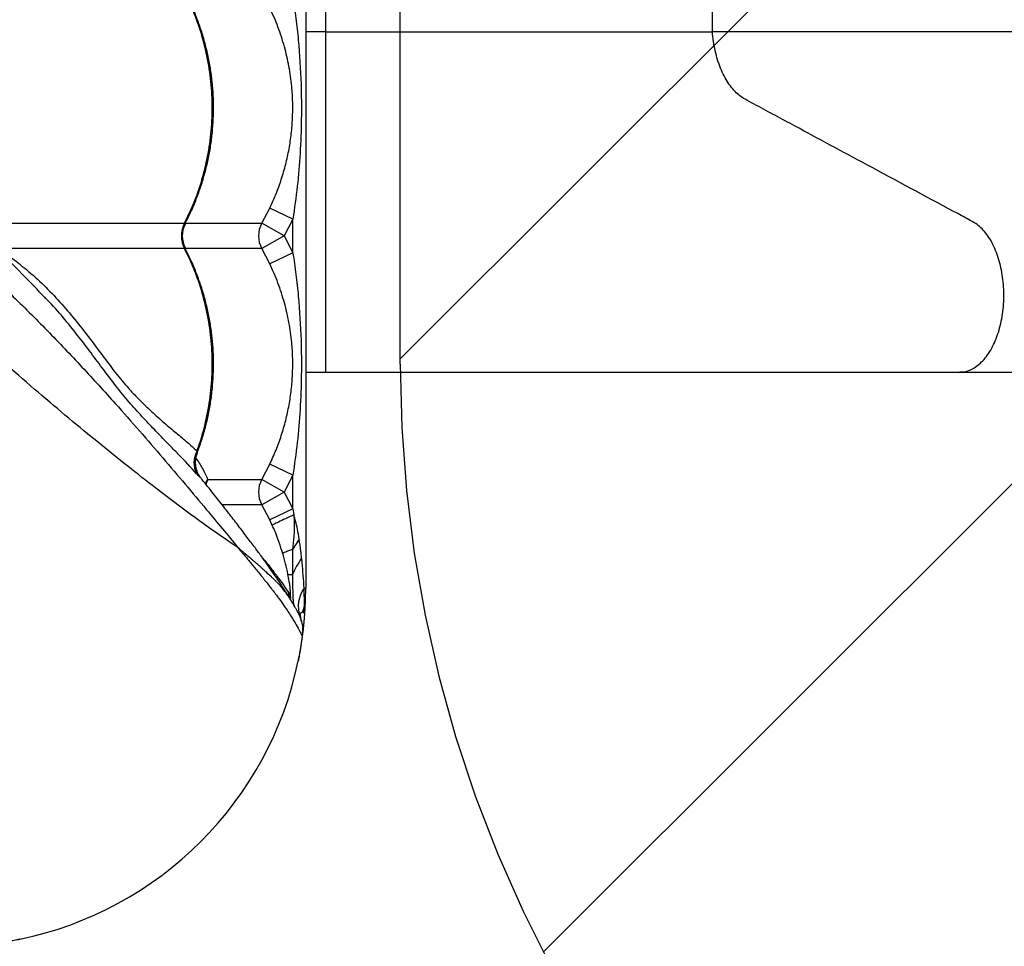
# Model space of a CAD drawing. Units: metres. Extents: x -0.021 to 0.087, y 0.002 to 0.086.
# Drawn here: x 0.034 to 0.036, y 0.058 to 0.06 of the extents above; entities that cross this region are included whole.
import ezdxf

# ---------------------------------------------------------------- set-up
doc = ezdxf.new("R2010")
doc.units = ezdxf.units.M
doc.linetypes.add('HIDDEN', pattern=[0.001905, 0.00127, -0.000635])
doc.layers.add('CAPA1', color=7, linetype='HIDDEN')

# ---------------------------------------------------------------- blocks, each defined once
blk = doc.blocks.new('SW_HATCH_0')
at = {"color": 0, "linetype": 'Continuous', "lineweight": 0}
for p, q in [((0.005931280085099763, 0.000183916167615511), (-0.00155885405947474, -0.007306217976959017)), ((0.007368121064470821, 0.000183916167615511), (-0.001279751965214754, -0.008463956862070096))]:
    blk.add_line(p, q, dxfattribs=at)

msp = doc.modelspace()

# ---------------------------------------------------------------- linework, layer by layer
at = {"color": 7, "linetype": 'Continuous', "lineweight": 25}
for p, q in [((0.03440143897345067, 0.0650614074357306), (0.03440143897345069, 0.0591864074357306)), ((0.0344398866448303, 0.06027253780557781), (0.03440143897345069, 0.06027253780557781)), ((0.03975372705494488, 0.06027253780557781), (0.03519467721164565, 0.06027253780557782)), ((0.03431587091813049, 0.05989870082416035), (0.03433134087080095, 0.05992824467273693)), ((0.03437643897345069, 0.05990670381809543), (0.03433134087080095, 0.05992824467273693)), ((0.03437643897345069, 0.05990670381809543), (0.03435926733804877, 0.0598739074357306)), ((0.03437643897345069, 0.05984111105336577), (0.03437643897345069, 0.05990670381809543)), ((0.03380086812235036, 0.05989870082416036), (0.03416500173833366, 0.05989870082416035)), ((0.03416654144568907, 0.05989870082416035), (0.03431587091813049, 0.05989870082416035)), ((0.03435926733804877, 0.0598739074357306), (0.03431587091813049, 0.05989870082416035)), ((0.03435926733804877, 0.0598739074357306), (0.03431587091813049, 0.05984911404730085)), ((0.03435926733804877, 0.0598739074357306), (0.03437643897345069, 0.05984111105336577)), ((0.03416500173833366, 0.05984911404730085), (0.03380086812235036, 0.05984911404730086)), ((0.03431587091813049, 0.05984911404730085), (0.03416647352354078, 0.05984911404730085)), ((0.03433134087080095, 0.05981957019872428), (0.03431587091813049, 0.05984911404730085)), ((0.03437643897345069, 0.05984111105336577), (0.03433134087080095, 0.05981957019872428)), ((0.03389402660048323, 0.05975271309021358), (0.03389240704985585, 0.05975436565265104)), ((0.03440143897345069, 0.0596082108760532), (0.03443988664483029, 0.0596082108760532)), ((0.03567736269717614, 0.05960820621313627), (0.04020009795193422, 0.05960820634265161)), ((0.03431587091813049, 0.05939870082416035), (0.03433134087080095, 0.05942824467273694)), ((0.03437643897345069, 0.05940670381809543), (0.03433134087080095, 0.05942824467273694)), ((0.03437643897345069, 0.05940670381809543), (0.03435926733804876, 0.0593739074357306)), ((0.03437643897345069, 0.05934111105336577), (0.03437643897345069, 0.05940670381809543)), ((0.03421077562581996, 0.05939870082416036), (0.03431587091813049, 0.05939870082416035)), ((0.03435926733804876, 0.0593739074357306), (0.03431587091813049, 0.05939870082416035)), ((0.03435926733804876, 0.0593739074357306), (0.03431587091813049, 0.05934911404730086)), ((0.03435926733804876, 0.0593739074357306), (0.03437643897345069, 0.05934111105336577)), ((0.03431587091813049, 0.05934911404730086), (0.03423898083160686, 0.05934911404730086)), ((0.03433134087080095, 0.05931957019872428), (0.03431587091813049, 0.05934911404730086)), ((0.03437643897345069, 0.05934111105336577), (0.03433134087080095, 0.05931957019872428)), ((0.03437643897345069, 0.05934111105336577), (0.03437826425757261, 0.05932926867850796)), ((0.03433627456108061, 0.05930890217288785), (0.03433134087080095, 0.05931957019872428)), ((0.03438868100835781, 0.05928191689162435), (0.03437579163054923, 0.05926181815623436)), ((0.03436723692969337, 0.05917890223574796), (0.03437075689996863, 0.05917349680525205)), ((0.03439932765802985, 0.05915229413659673), (0.03439827503220538, 0.0591864074357306)), ((0.03439827503220538, 0.0591864074357306), (0.03440143897345069, 0.0591864074357306)), ((0.03437033497761351, 0.05916662714127391), (0.0343701308029114, 0.05916694184617823)), ((0.03438577781029662, 0.0591386670249839), (0.03438981098561675, 0.05913122887364707)), ((0.0343986127816352, 0.05913749850610557), (0.03439932765802985, 0.05915229413659673)), ((0.03440060420548633, 0.05915223173804204), (0.03439932765802985, 0.05915229413659673)), ((0.03438981098561675, 0.05913122887364707), (0.03439322841834157, 0.05912105134213123))]:
    msp.add_line(p, q, dxfattribs=at)
at = {"color": 7, "linetype": 'Continuous', "lineweight": 25, "flags": 128}
for points in [[(0.0342057024796753, 0.0593900323474847), (0.03420586719113697, 0.05939039143450787), (0.03421077562581996, 0.05939870082416036)], [(0.03421077562581996, 0.05939870082416036), (0.03420813722336866, 0.0593928764013997), (0.03420668737015192, 0.05938849771291541)]]:
    msp.add_lwpolyline(points, dxfattribs=at)
at = {"color": 7, "linetype": 'Continuous', "lineweight": 25}
for centre, radius, start, end in [((0.03421385771408181, 0.0598739074357306), 5.478702835647175e-05, 153.0931570064577, 206.9068429935431), ((0.03421066614583716, 0.05987390743573136), 5.000000268542966e-05, 152.6478392903092, 207.6477839067554), ((0.03435931727114486, 0.0598739074357306), 5.00229717237759e-05, 150.2880348880786, 209.7119651119223), ((0.03423050864893312, 0.0594312931608677), 4.710224017367845e-05, 150.8173117018209, 207.445983608454), ((0.03435931727114482, 0.0593739074357306), 5.002297172374578e-05, 150.2880348880589, 209.711965111935), ((0.03452854185063747, 0.05914908846257666), 0.0001656710490461481, 144.5997234355639, 157.2933400801455), ((0.03437249759516811, 0.05922790754683179), 1.521124602090246e-05, 247.8908149702125, 282.1973850225621), ((0.03441525609593613, 0.05918398938220393), 4.828788031911919e-05, 186.0473537184123, 199.1942014371976), ((0.03441963506966862, 0.0591784646962953), 4.912998488335677e-05, 185.8035127577789, 193.6704333721177), ((0.03445042789790417, 0.05915016906509115), 6.35070146298732e-05, 145.2065306880085, 197.3517911750523), ((0.03370143897345069, 0.05918640743573064), 0.0006999999999999992, 357.2015685975853, 359.9999999999974), ((0.03446174212982226, 0.05912357865571086), 6.870331237744608e-05, 155.2939150014675, 166.1602639152464), ((0.03370143897345069, 0.05918640743573064), 0.0007000000000000028, 281.710694766953, 348.2893052330453)]:
    msp.add_arc(centre, radius, start, end, dxfattribs=at)
for points, knots in [([(0.0344398866448303, 0.06197390742240331), (0.0344398866448303, 0.06197392934835448), (0.0344398866448303, 0.06197400175203437), (0.0344398866448303, 0.06197290739276452), (0.03443988664483029, 0.06196520646493033), (0.0344398866448303, 0.06195495532677948), (0.03443988664483029, 0.06194383831558667), (0.03443988664483029, 0.06193052917267387), (0.03443988664483028, 0.06191522589042917), (0.03443988664483029, 0.06189818226160057), (0.0344398866448303, 0.06187966771698322), (0.03443988664483029, 0.06185999091525181), (0.03443988664483029, 0.06183946530347499), (0.03443988664483029, 0.06181840919587245), (0.03443988664483031, 0.06174776339641487), (0.03443988664483022, 0.06123269380989537), (0.03443988664483025, 0.06072437592525666), (0.03443988664483029, 0.06027253780557781)], [0, 0, 0, 0, 0.007791201714862268, 0.0257280366375898, 0.0436611616602899, 0.05531685162451184, 0.06697245371670676, 0.07862813251641465, 0.09028373668935337, 0.1019394236174426, 0.1135949941884164, 0.1252506217037349, 0.1369061504276165, 0.148561820670721, 0.1602227117590619, 0.2535312993413895, 1, 1, 1, 1]), ([(0.03519467721164528, 0.06027253780557782), (0.03519467432335579, 0.06072429618905278), (0.03519467137059555, 0.06118613846501601), (0.03519467760710424, 0.06165806488911101), (0.03519467563412673, 0.06168831651741364), (0.03519468312626052, 0.0617185684071991), (0.03519465513070292, 0.06174881931660288), (0.03519475962075606, 0.06177907387346106), (0.03519436983591617, 0.06180930084929809), (0.03519570639726632, 0.06183654467739472), (0.03519926549467802, 0.06185998983706657), (0.03520380008328746, 0.06187966801595834), (0.03520973530912901, 0.06189818214388236), (0.03521696837268975, 0.0619152260623254), (0.03522538106067017, 0.06193052860281029), (0.03523483795350101, 0.06194384042315512), (0.03524518432845977, 0.06195494746640594), (0.03525625543320507, 0.06196367556906363), (0.03526786854229529, 0.06196984448608522), (0.03528117620068047, 0.061973917356192), (0.03529061456817697, 0.06197391103475251), (0.03529600806744154, 0.06197390742240332)], [0, 0, 0, 0, 0.7500843906202085, 0.7668273457679812, 0.7835703009157536, 0.800313256063527, 0.8170562112112988, 0.8337991663590715, 0.8505421006057395, 0.8672619331629178, 0.8789739180760086, 0.8906860022590583, 0.9023980292219365, 0.9141101731055343, 0.9258222338331381, 0.9375343695489826, 0.9492464281857641, 0.9609585751202014, 0.9726707293690177, 0.9843828499892279, 1, 1, 1, 1]), ([(0.03426900961976634, 0.05926571023892682), (0.03425715582896856, 0.05927363065752612), (0.03423343401818228, 0.05928948100232857), (0.03419416560610184, 0.05931755999583357), (0.03415275369512082, 0.05934819623574353), (0.03410629691961366, 0.05938355635424363), (0.03405474148202844, 0.05942381029887252), (0.03399794064795163, 0.05946943868505643), (0.03393944104832559, 0.05951768121269559), (0.03387963102726704, 0.05956828542432829), (0.03381389246166851, 0.05962531768023965), (0.03374234547496455, 0.05968922882536795), (0.03366512850599435, 0.05976026063315375), (0.03358753846320602, 0.05983335520422016), (0.03348133280451676, 0.05993610160243319), (0.03334587521591868, 0.06006763216625033), (0.03318682030163328, 0.06021949143476739), (0.03303316805471657, 0.06036464949476517), (0.03288496869951851, 0.06050307227496647), (0.03273396123146406, 0.06064256742997545), (0.03257991407682664, 0.0607832882972893), (0.03243026996075751, 0.06091846999003903), (0.03228541257332088, 0.06104799486564842), (0.03214577969522148, 0.06117171916207162), (0.03203469256347492, 0.06126937895917109), (0.03196995650505891, 0.06132590325877553), (0.031953305685365, 0.06134044192461442)], [0, 0, 0, 0, 0.02278622800614466, 0.04559980840860083, 0.06842556133818979, 0.09122840654458951, 0.1187848932872549, 0.1463640033815284, 0.1739606808140701, 0.2015583130123109, 0.229130348010891, 0.2634595227068911, 0.2977978237640713, 0.3321427981945773, 0.3664810750421567, 0.4389507141058827, 0.5114192908814731, 0.5736138774269893, 0.6358291755711568, 0.6980426479731624, 0.7602409328050894, 0.822421245682915, 0.8754875666610344, 0.9285609772085566, 0.9816251048223471, 1, 1, 1, 1]), ([(0.03416500173833366, 0.05989870082416035), (0.03417089466748568, 0.05991081733172892), (0.03418268052544365, 0.05993505034615451), (0.03419759658050455, 0.0599764635123865), (0.03420964689641019, 0.06002244495720166), (0.03421740701738759, 0.06007285865668624), (0.03422007949114508, 0.06012391103490618), (0.03421740974473014, 0.06017497208909035), (0.03420962736393056, 0.0602253853840798), (0.03419822838783497, 0.06026914764955064), (0.03418498308588996, 0.06030616002730389), (0.03417419447885279, 0.06033095851038157), (0.03416708191995326, 0.06034500571702493), (0.03416500173833366, 0.06034911404730085)], [0, 0, 0, 0, 0.08751096404231207, 0.1750219229455323, 0.2832288219382956, 0.3917805924443721, 0.4999874749126079, 0.6082218429822474, 0.7168013640579025, 0.8250357486730527, 0.8975339564496535, 0.9700321665609246, 1, 1, 1, 1]), ([(0.03416624289691669, 0.05989847312641763), (0.03416915504864171, 0.0599040784744997), (0.03417615043540572, 0.05991754328728544), (0.03418574788294153, 0.05993972724890851), (0.034195199603775, 0.0599647844126599), (0.03420323703252825, 0.05999039702808714), (0.03420988038514708, 0.06001641693538261), (0.03421508639279225, 0.0600427425522248), (0.03421883929917539, 0.06006926388262154), (0.03422112575580821, 0.0600958791729926), (0.0342219395502322, 0.06012245173859397), (0.03422128832898032, 0.0601488753756094), (0.03421920693356834, 0.06017513967882446), (0.03421570754259116, 0.06020127653315814), (0.03421078604231977, 0.06022728654082211), (0.03420444742429549, 0.06025307265062355), (0.03419671585486974, 0.06027853965487301), (0.03418757470824373, 0.06030355765574646), (0.03417752251835255, 0.0603273320510032), (0.03416988501799093, 0.06034236301645315), (0.03416625058162079, 0.06034951576079661)], [0, 0, 0, 0, 0.04093383430657568, 0.09832866888371637, 0.155716942778328, 0.213030374772531, 0.2702122765391651, 0.3272166950515151, 0.3840111422213826, 0.4405786655256858, 0.4969192147913737, 0.5527922690313686, 0.6083823382270361, 0.6642780458284744, 0.7204859526354578, 0.7769973522148076, 0.833788264076197, 0.8908208062191605, 0.9480451962092312, 1, 1, 1, 1]), ([(0.03437643897345068, 0.06034111105336577), (0.03437853807841772, 0.06032699347323628), (0.03438273661508641, 0.0602987561155158), (0.03438874116033583, 0.06024189532028061), (0.03439274320943379, 0.06017657086772119), (0.03439337582274444, 0.06010271620091615), (0.03439085696271015, 0.06003611833462072), (0.03438561092223391, 0.0599706901465861), (0.03437949876962669, 0.05992804989490635), (0.03437643897345069, 0.05990670381809543)], [0, 0, 0, 0, 0.09813455220834341, 0.196284379477827, 0.3934103770598038, 0.5483580425387721, 0.703833094174443, 0.8517362991174575, 1, 1, 1, 1]), ([(0.03433134087080095, 0.05992824467273693), (0.03433552324476225, 0.05993743738759863), (0.03434389031483404, 0.05995582792132646), (0.03435417845189035, 0.0599844462517847), (0.03436270666174312, 0.06001375250363707), (0.03436918886747061, 0.06004353389144146), (0.03437362142405796, 0.06007350993323551), (0.03437604736932136, 0.06010389371591672), (0.03437636752119495, 0.0601347711145872), (0.03437435786367754, 0.06016869978646667), (0.03436929701403121, 0.06020502100421211), (0.0343603338345695, 0.06024376755578471), (0.03434806018918404, 0.06028216298880859), (0.0343369119500876, 0.06030710566353466), (0.03433134087080095, 0.06031957019872428)], [0, 0, 0, 0, 0.07447495315305488, 0.1489912564946165, 0.2252483046320702, 0.3015076970198285, 0.3758343461319451, 0.4501378293374777, 0.5267016135340488, 0.6032752565649059, 0.7009057235293334, 0.7985743318261668, 0.8993420971640559, 1, 1, 1, 1]), ([(0.03443988664483029, 0.06027253780557781), (0.03446652938170584, 0.06027253788221158), (0.03451981486885844, 0.06027253803547915), (0.03459978632423844, 0.0602725380222721), (0.03467952167009767, 0.06027253755955007), (0.03475155177589621, 0.06027253774485071), (0.03481554598113599, 0.06027253783746339), (0.0348718632427342, 0.06027253779695987), (0.03492745632654844, 0.06027253780789275), (0.03498265937669197, 0.06027253780494045), (0.035037196515965, 0.06027253780575027), (0.03509103517615901, 0.06027253780553148), (0.03514375159304233, 0.06027253780558949), (0.03517770200817226, 0.06027253780558171), (0.03519467721164528, 0.06027253780557783)], [0, 0, 0, 0, 0.09937503701502742, 0.1987501240164838, 0.2995708411858034, 0.4003916748479965, 0.4738350189213028, 0.5472783915348141, 0.6212987672657846, 0.6953191719874062, 0.7711713815494616, 0.8470235567582307, 0.9235117968169414, 1, 1, 1, 1]), ([(0.03443988664483029, 0.06027253780557781), (0.0344398866448303, 0.06026618497904501), (0.0344398866448303, 0.06025347928310627), (0.03443988664483028, 0.06023508868493699), (0.03443988664483029, 0.06021752965698249), (0.03443988664483028, 0.06020108152233235), (0.0344398866448303, 0.06018597876861841), (0.03443988664483029, 0.06017243028731914), (0.0344398866448303, 0.06016067220964619), (0.03443988664483028, 0.06014873556790513), (0.03443988664483029, 0.06013939384299949), (0.03443988664483028, 0.06013071779536314), (0.0344398866448303, 0.06012150038903553), (0.03443988664483028, 0.0601124263367976), (0.03443988664483032, 0.06007598479912424), (0.03443988664483028, 0.06001926443321551), (0.03443988664483027, 0.05996291677629538), (0.0344398866448303, 0.05993430797410679), (0.03443988664483029, 0.05992643486052705), (0.03443988664483029, 0.05991858399285202), (0.03443988664483029, 0.05991064983453605), (0.03443988664483028, 0.05990302953076122), (0.03443988664483028, 0.05989425384831788), (0.03443988664483028, 0.05988161959062498), (0.0344398866448303, 0.05986774698516237), (0.03443988664483029, 0.05985358811908861), (0.03443988664483029, 0.05983785804597472), (0.03443988664483029, 0.05982080558582478), (0.03443988664483029, 0.05980271561891171), (0.03443988664483028, 0.05978388832127), (0.03443988664483028, 0.05976463586641126), (0.03443988664483029, 0.05974527656152713), (0.03443988664483028, 0.05972613118478932), (0.03443988664483029, 0.05970751776002157), (0.03443988664483028, 0.05968974426559234), (0.03443988664483028, 0.05967310523708732), (0.03443988664483028, 0.05965787587490958), (0.0344398866448303, 0.05964431393071409), (0.03443988664483027, 0.05963263122147794), (0.03443988664483029, 0.05962304226659135), (0.03443988664483028, 0.0596156570361302), (0.03443988664483028, 0.05961076423495432), (0.03443988664483029, 0.05960831767975098), (0.03443988664483029, 0.05960846734954897), (0.03443988664483029, 0.05960851766652688)], [0, 0, 0, 0, 0.01360036984086947, 0.02720083146615069, 0.04080122118050401, 0.05440173734934199, 0.06800224247656157, 0.08160270932939087, 0.09520322631390014, 0.1088036474331396, 0.1305454565104307, 0.1523194325308651, 0.1740934085512993, 0.1958673845717342, 0.2176413605921695, 0.4353811207965183, 0.6030407361538677, 0.6218596725715282, 0.6406786089891905, 0.6594975454068528, 0.6783164818245141, 0.6971354182421757, 0.7159325970589369, 0.7347265953521924, 0.7483258743849108, 0.7619251918882473, 0.7755245162794797, 0.7891238258756883, 0.8027230153119547, 0.8163223046239373, 0.8299214393892513, 0.8435207363207163, 0.8571199477860082, 0.8707192667477901, 0.8843185303256652, 0.8979178365075623, 0.9115171620336583, 0.9251163328875358, 0.9387156080832048, 0.9523148060868492, 0.9659141121689625, 0.9795134352747698, 0.9931126918163393, 1, 1, 1, 1]), ([(0.03567735616283883, 0.05960851648488047), (0.03567929186067133, 0.05960846287135127), (0.03568491419901539, 0.05960830714797549), (0.03569416038657826, 0.05961076167586021), (0.03570486761565562, 0.05961565772183804), (0.03571511836319391, 0.05962304208285825), (0.03572474391681214, 0.05963263127070918), (0.03573358251275246, 0.05964431391752292), (0.03574149224671098, 0.05965787587844336), (0.03574833695933055, 0.05967310523614355), (0.03575400543097029, 0.05968974426583368), (0.03575840377881025, 0.05970751776000001), (0.03576145938889794, 0.05972613118463424), (0.03576311931174467, 0.05974527656216901), (0.03576336091824228, 0.05976463586399883), (0.03576217332591919, 0.05978388833027777), (0.03575958310355769, 0.05980271558529273), (0.03575562992256054, 0.05982080571129227), (0.03575037857910336, 0.05983785757771867), (0.03574391731519911, 0.05985358986664531), (0.03573635264146296, 0.05986774046320385), (0.0357278099429498, 0.0598800770730709), (0.03571843281552831, 0.05989038982294289), (0.03570724909082956, 0.05989943588255793), (0.03569423774079705, 0.0599059665528641), (0.03568017512105604, 0.05991367413560595), (0.03561438596774494, 0.05994895906587079), (0.03550600363764942, 0.06000745595770302), (0.03539607964664228, 0.06006659896412127), (0.03533633039032222, 0.06009876305595736), (0.0353177298746649, 0.0601087837586171), (0.03529912637750263, 0.06011877399830041), (0.03528053413844606, 0.06012887873657487), (0.03526190981812185, 0.0601385507659971), (0.03524610400733349, 0.06014819256411921), (0.03523418468754964, 0.060160674946883), (0.03522538890052156, 0.06017242955387973), (0.03521747268141624, 0.06018597896514286), (0.03521054368198128, 0.06020108146967496), (0.03520469662447696, 0.06021752967108702), (0.03520004580388551, 0.06023508868117578), (0.03519654239235038, 0.06025347928404658), (0.03519529893714837, 0.06026618497935846), (0.03519467721164528, 0.06027253780557783)], [0, 0, 0, 0, 0.00713845934999886, 0.020734038674417, 0.03432968454506963, 0.0479253133966346, 0.06152083419895001, 0.07511643217242205, 0.08871192583231326, 0.1023075741226012, 0.1159032030739208, 0.1294987894327392, 0.1430944311604884, 0.1566899654208134, 0.1702855851242034, 0.1838810427052904, 0.1974766547912565, 0.2110721670285162, 0.224667799393222, 0.2382634465489546, 0.2518590868186515, 0.2654546886281354, 0.2790503218337248, 0.2926459561787785, 0.310781849041057, 0.3289219226845974, 0.3470619963281342, 0.5647428800505969, 0.7475948223774668, 0.7715397195869355, 0.7954846167964051, 0.8194295140058798, 0.8433744112153494, 0.867319308424822, 0.891225772898598, 0.9048225164857816, 0.9184193559123146, 0.9320161452207235, 0.945612972793173, 0.959209811404254, 0.9728065235950465, 0.9864033076773189, 1, 1, 1, 1]), ([(0.03389388112463898, 0.05975256854953216), (0.03387863934306182, 0.05976842001159311), (0.03384688524731885, 0.05980144429037583), (0.03380207735404374, 0.05984616950545922), (0.03377211378978733, 0.05987459006536097), (0.03375966970727699, 0.05988639332712853)], [0, 0, 0, 0, 0.3505244828588803, 0.7302681732189502, 1, 1, 1, 1]), ([(0.03416500173833366, 0.05989870082416035), (0.03416551874941282, 0.05989865684670898), (0.03416635703747717, 0.05989858554113337), (0.03416678732407576, 0.05989799842749498), (0.03416632607890789, 0.05989731919372915), (0.03416604565722638, 0.05989690624224905)], [0, 0, 0, 0, 0.3868321811259474, 0.627214412639093, 1, 1, 1, 1]), ([(0.03380086812235036, 0.05984911404730086), (0.03381046389897108, 0.05984271653457036), (0.03382965575386797, 0.05982992130799544), (0.03385983326440389, 0.05980619491795901), (0.03389100790398128, 0.05977796905828661), (0.03392235222929466, 0.05974506945942501), (0.03395133822600069, 0.05971104671076764), (0.03397880434545199, 0.05967561858356854), (0.0340050051538754, 0.05964016565117563), (0.03403066783041837, 0.05960629615720477), (0.03405362787210336, 0.05957848455844021), (0.03407710166689045, 0.05955366104351444), (0.03410072461281846, 0.05953096264470299), (0.03412573508253269, 0.0595088212882748), (0.03414906735759116, 0.05948915569115946), (0.03417064511960764, 0.05947120408288144), (0.03418314444922795, 0.05945990262061361), (0.03418938512237068, 0.05945426001943492)], [0, 0, 0, 0, 0.0481159139542878, 0.09623334049350465, 0.1601835511325211, 0.2243058153506915, 0.2884385641797838, 0.3524031100464209, 0.4219700869219186, 0.4916853890744878, 0.5611719807484892, 0.6142922022860141, 0.6912039378962219, 0.7683033096271504, 0.8455893440375534, 0.9229057507172563, 1, 1, 1, 1]), ([(0.03416621926035358, 0.05985082037916367), (0.0341663274544701, 0.05985068436531759), (0.03416667268044794, 0.05985025037209758), (0.03416666288521987, 0.05984961686273486), (0.03416620784055942, 0.05984913423677381), (0.0341652722505037, 0.05984911857552245), (0.03416500173833366, 0.05984911404730085)], [0, 0, 0, 0, 0.1160287900875527, 0.3702248680908545, 0.8179097388515926, 1, 1, 1, 1]), ([(0.03418938512237068, 0.05945426001943492), (0.03419164118278022, 0.05946069520498749), (0.03419945350244125, 0.05948297906157314), (0.03420959979603554, 0.05952246990612498), (0.0342174196100446, 0.05957285198639463), (0.03422007612064001, 0.05962391282025233), (0.03421741065211729, 0.05967497160845017), (0.03420962711810118, 0.05972538551429486), (0.03419822843004152, 0.05976914762719396), (0.03418498307631855, 0.05980616003237384), (0.03417419447970504, 0.05983095850993012), (0.03416708192014611, 0.05984500571692278), (0.03416500173833366, 0.05984911404730085)], [0, 0, 0, 0, 0.05056455697469668, 0.1750957026390739, 0.3000237476237348, 0.4245548742706726, 0.5491176330359269, 0.674077615080555, 0.7986403928873991, 0.8820757833946006, 0.9655111765886849, 1, 1, 1, 1]), ([(0.03418978919983946, 0.05945109495958471), (0.03419155397276025, 0.05945567815801894), (0.03419652160957166, 0.05946857934490116), (0.03420319903570177, 0.05949041380537156), (0.03420989052268936, 0.05951641245920783), (0.03421508369074739, 0.05954274374529735), (0.03421884001895304, 0.05956926356480764), (0.03422112556407528, 0.05959587925765106), (0.03422193960105385, 0.05962245171615382), (0.03422128831548987, 0.05964887538156591), (0.03421920693719671, 0.05967513967722225), (0.03421570754161084, 0.05970127653359089), (0.03421078604258463, 0.05972728654070505), (0.03420444742422402, 0.05975307265065499), (0.03419671585488907, 0.05977853965486436), (0.03418757470823858, 0.05980355765574862), (0.03417752251835374, 0.0598273320510026), (0.03416988501799132, 0.05984236301645295), (0.03416625058162078, 0.05984951576079661)], [0, 0, 0, 0, 0.0360554356884604, 0.1014919865706007, 0.1667783652483344, 0.2318621057032514, 0.2967061152616456, 0.3612910386937233, 0.4256168187155757, 0.4894088449387889, 0.5528777782218932, 0.6166956685015444, 0.6808700064494972, 0.7453908516567994, 0.8102308248420672, 0.8753466749320679, 0.9406815637529776, 1, 1, 1, 1]), ([(0.03437643897345069, 0.05984111105336577), (0.03437853807841772, 0.05982699347323628), (0.03438273661508641, 0.0597987561155158), (0.03438874116033582, 0.05974189532028061), (0.03439274320943379, 0.05967657086772119), (0.03439337582274443, 0.05960271620091614), (0.03439085696271015, 0.05953611833462072), (0.0343856109222339, 0.0594706901465861), (0.03437949876962669, 0.05942804989490635), (0.03437643897345069, 0.05940670381809543)], [0, 0, 0, 0, 0.09813455220834152, 0.1962843794778205, 0.3934103770597919, 0.5483580425387602, 0.7038330941744373, 0.851736299117456, 0.9999999999999999, 0.9999999999999999, 0.9999999999999999, 0.9999999999999999]), ([(0.03376574931737848, 0.05981709938405873), (0.03378614507684952, 0.05979806148991439), (0.03383097746920305, 0.05975621385285652), (0.03389749542999455, 0.05968946210644309), (0.03396541424656035, 0.05961808114801651), (0.0340251955731713, 0.05955241899042216), (0.03407754539373056, 0.05949315459078149), (0.03412301004489169, 0.05944052304602133), (0.0341665443907912, 0.05938921474169338), (0.03420524967590156, 0.05934296979610032), (0.03423960958314615, 0.05930158588948826), (0.03425920484522915, 0.05927767460038914), (0.03426900961976634, 0.05926571023892682)], [0, 0, 0, 0, 0.1033622367042672, 0.2272029319154419, 0.3510586605842365, 0.4748923570359407, 0.5684118791160582, 0.6619713794379931, 0.7555056520103856, 0.8489907562143928, 0.9244403273568534, 1, 1, 1, 1]), ([(0.03433134087080095, 0.05942824467273694), (0.03433552324476224, 0.05943743738759863), (0.03434389031483403, 0.05945582792132646), (0.03435417845189034, 0.05948444625178471), (0.03436270666174311, 0.05951375250363708), (0.03436918886747061, 0.05954353389144146), (0.03437362142405796, 0.05957350993323551), (0.03437604736932136, 0.05960389371591672), (0.03437636752119495, 0.0596347711145872), (0.03437435786367753, 0.05966869978646668), (0.03436929701403121, 0.05970502100421211), (0.0343603338345695, 0.05974376755578471), (0.03434806018918404, 0.05978216298880859), (0.0343369119500876, 0.05980710566353466), (0.03433134087080095, 0.05981957019872428)], [0, 0, 0, 0, 0.0744749531530545, 0.148991256494615, 0.2252483046320642, 0.3015076970198216, 0.3758343461319383, 0.4501378293374718, 0.526701613534046, 0.6032752565649063, 0.7009057235293322, 0.7985743318261639, 0.8993420971640537, 1, 1, 1, 1]), ([(0.03418870796565913, 0.05940958316530789), (0.03417712814399327, 0.05942215056133829), (0.03415973239317627, 0.05944102989265027), (0.03413329053189547, 0.05946807053315142), (0.0341117184640024, 0.05949017862234665), (0.0340883265599474, 0.05951461331439177), (0.03406312082593897, 0.05954235890957008), (0.03403723750774267, 0.05957343262761751), (0.03401155097652836, 0.05960666392264282), (0.03398597281161975, 0.05964114854432605), (0.03396015288331081, 0.05967552681192333), (0.03393220555356789, 0.05971041779279886), (0.03391015654972789, 0.05973640914705926), (0.03389657925076976, 0.05975013290446512), (0.03389402660048323, 0.05975271309021358)], [0, 0, 0, 0, 0.1557187600335011, 0.2339280193806563, 0.3121339734449305, 0.3991762145735372, 0.4861971687762356, 0.5747522926762981, 0.6632977647849693, 0.74226033611923, 0.821313570723049, 0.900308855182872, 0.9812571977558585, 1, 1, 1, 1]), ([(0.03443988664483029, 0.05960820697390226), (0.03447419847757092, 0.05960820677543718), (0.03454323652198744, 0.0596082063761102), (0.03464713044385823, 0.05960820662656677), (0.03475175523356781, 0.05960820711422946), (0.03485684634768973, 0.05960820770048159), (0.03496213252168022, 0.05960820818972218), (0.03506732110994296, 0.05960820847323495), (0.03517210840408888, 0.05960820848961634), (0.03527616739031658, 0.05960820823689548), (0.03537918634871031, 0.05960820776422088), (0.03548073445031354, 0.05960820719314429), (0.03558076240479621, 0.05960820663962604), (0.03564504142430887, 0.05960820655313066), (0.03567735674665615, 0.05960820650964638)], [0, 0, 0, 0, 0.0781101078749842, 0.1571635399838835, 0.2371619821331078, 0.3181073129355539, 0.4000014387071256, 0.4828462839876317, 0.5666439480372084, 0.6513964600535279, 0.7371060643308374, 0.8237749388320426, 0.9114054679040077, 0.9999999999999999, 0.9999999999999999, 0.9999999999999999, 0.9999999999999999]), ([(0.03419665159833926, 0.0594018151327273), (0.03419636565293743, 0.05940216594841436), (0.03419549050450067, 0.05940323963520264), (0.03419348760333717, 0.05940622064540901), (0.03419102159472431, 0.05941076314315413), (0.03418872151085179, 0.05941658994585515), (0.03418707104690655, 0.05942339230623564), (0.03418637021903304, 0.05943089434575523), (0.03418694613406959, 0.05943874516654092), (0.0341881624076838, 0.05944497606220243), (0.03418961860645653, 0.05944832791700079), (0.03418999095260676, 0.05944918497735111)], [0, 0, 0, 0, 0.0439860757363861, 0.1346213129222685, 0.2417412430354964, 0.3653146462796978, 0.5002187810512393, 0.6433171354695123, 0.7929968754189004, 0.947069852023648, 1, 1, 1, 1]), ([(0.03418938512237068, 0.05945426001943492), (0.03418956150335262, 0.05945302142339287), (0.03418992439617177, 0.05945047308964086), (0.03418983434381861, 0.05944965709523346), (0.03418978806064918, 0.05944923770799831)], [0, 0, 0, 0, 0.486041532461828, 1, 1, 1, 1]), ([(0.03418747374591085, 0.05944029825325421), (0.03419169668268836, 0.05943366962065205), (0.03420086381328336, 0.05941928021727429), (0.03420730281768154, 0.0594059112393721), (0.03421077562581996, 0.05939870082416036)], [0, 0, 0, 0, 0.4606606978858623, 1, 1, 1, 1]), ([(0.03419659133349834, 0.05940176903787588), (0.03419661033825384, 0.05940174748538311), (0.03419666616180191, 0.05940168417824847), (0.03419492839345742, 0.05940313680437039), (0.03419214388564347, 0.0594058308157655), (0.03418973855508738, 0.05940845766419404), (0.03418870796565913, 0.05940958316530789)], [0, 0, 0, 0, 0.1556929968215413, 0.4573242465937017, 0.7674848086849393, 1, 1, 1, 1]), ([(0.03437040421742316, 0.05916666763901528), (0.03436899443649359, 0.05916895742748239), (0.03436558957133577, 0.05917448766328497), (0.03435911164119701, 0.05918466158841182), (0.03435107977477791, 0.05919696212734831), (0.03434198841578576, 0.05921048675303706), (0.03433186969665818, 0.05922511723128371), (0.03432043793947698, 0.05924113026226178), (0.03430773054815119, 0.05925850212788183), (0.03429335692083986, 0.05927777589436817), (0.03427743529876895, 0.05929876327840287), (0.03426011948330476, 0.05932126196380664), (0.03424131817910809, 0.05934539973409236), (0.03422078904464716, 0.05937144602356938), (0.03420579105545379, 0.05939037934640803), (0.03419737170870158, 0.05940087534539067), (0.03419663014135951, 0.05940179982211041)], [0, 0, 0, 0, 0.04813621169379909, 0.116257289759427, 0.1849516393342593, 0.2542023049163769, 0.323928847366291, 0.3939520654854281, 0.468403123106814, 0.5488230517631281, 0.6310614848784267, 0.715795728542087, 0.8035884075454728, 0.8950177419382824, 0.9907532714393517, 1, 1, 1, 1]), ([(0.03437826296415135, 0.05932926511798358), (0.03437854544840323, 0.05932438072908292), (0.0343793367956668, 0.05931069767324836), (0.03437843088240219, 0.05928793355193456), (0.03437668850133169, 0.05927059647113742), (0.03437580930887695, 0.05926184830985283)], [0, 0, 0, 0, 0.2156953206187701, 0.604245725576956, 1, 1, 1, 1]), ([(0.03438868083251946, 0.05928191689147866), (0.03438760539038058, 0.0592883678396614), (0.03438564507318574, 0.05930012663559148), (0.03438228398528863, 0.05931596789142513), (0.0343794934411827, 0.05932520157187603), (0.0343782647305122, 0.05932926727421482)], [0, 0, 0, 0, 0.4048406880668582, 0.7379440820650925, 1, 1, 1, 1]), ([(0.0343566550380322, 0.05925423760918783), (0.03435196268094912, 0.05926851480336109), (0.03434588312895213, 0.05928701274433416), (0.03433805970505929, 0.05930483542012497), (0.03433627460414416, 0.05930890208905408)], [0, 0, 0, 0, 0.7718261288685582, 0.9999999999999999, 0.9999999999999999, 0.9999999999999999, 0.9999999999999999]), ([(0.03439349923685794, 0.05924505923393777), (0.03439298397941204, 0.0592496445069567), (0.03439160095783501, 0.05926195200793919), (0.03438980665271551, 0.05927421966390393), (0.03438868083251946, 0.05928191689147866)], [0, 0, 0, 0, 0.3725592242850652, 1, 1, 1, 1]), ([(0.03426900961976641, 0.05926571023892677), (0.0342691991958583, 0.05926548611762787), (0.03426996636550691, 0.05926457915168924), (0.03427232945217662, 0.0592617828923588), (0.03427515321135385, 0.05925843372898893), (0.03428080149405795, 0.05925171680425553), (0.03428552372062851, 0.0592460730448217), (0.03429413700746844, 0.0592357201434725), (0.03429993598171625, 0.05922869311003476), (0.03430989372932985, 0.05921651158576827), (0.0343157762309963, 0.0592092305028564), (0.03432565669636867, 0.05919682872346822), (0.03433105279292157, 0.05918994594430659), (0.03434022719818174, 0.05917801550732924), (0.0343449974651092, 0.05917167612804571), (0.03435281653782643, 0.05916097925403521), (0.03436180662166336, 0.05914829871676692), (0.03437342125468966, 0.05913066395339944), (0.03438324537832023, 0.05911440336103017), (0.03438994184656134, 0.05910237011411276), (0.03439339500129886, 0.05909563792886292), (0.03439431725394534, 0.05909374763416919), (0.03439464524634075, 0.0590930753647135)], [0, 0, 0, 0, 0.002373607801255742, 0.0096054299077647, 0.02970325764695135, 0.03821707717434988, 0.0820920161918463, 0.09155415551414008, 0.1536086617962477, 0.162252051991879, 0.2340816446073138, 0.2413642247343641, 0.3167003260628833, 0.3228772336050642, 0.4014640875379591, 0.4055643008058709, 0.479625801860771, 0.5953653675784706, 0.7111017212853876, 0.8243109107165493, 0.9375174628521163, 1, 1, 1, 1]), ([(0.0343701308029114, 0.05916694184617823), (0.03436869971933151, 0.05916925231170325), (0.0343652464358767, 0.05917482759219877), (0.03435756192022562, 0.05918457596674388), (0.03435038011537743, 0.05919251249123021), (0.03434410605638002, 0.05919903524200697), (0.03433952358517155, 0.05920353672736104), (0.03433134463027576, 0.05921131291183664), (0.03432596217321667, 0.05921627379688067), (0.03431839647971525, 0.05922309441175048), (0.0343131985807192, 0.05922772452259407), (0.0343077716765052, 0.05923248994048253), (0.03430342880594629, 0.05923627892381933), (0.03429982610116382, 0.05923940697654191), (0.03429548883321186, 0.05924315081845246), (0.03429190507659557, 0.05924623096535005), (0.03428884069192416, 0.05924885660914568), (0.03428621246078992, 0.05925110315473866), (0.03428383536406013, 0.05925313095040283), (0.03428178938156572, 0.05925487350475685), (0.03428002714461421, 0.05925637247588943), (0.03427850861091086, 0.0592576628141634), (0.03427731846603402, 0.05925867325814462), (0.03427445958793302, 0.05926109902691239), (0.03427175088822829, 0.05926339285314972), (0.03426926140484895, 0.059265497387403), (0.03426900961976634, 0.05926571023892682)], [0, 0, 0, 0, 0.1190592831416491, 0.2872966040481724, 0.3821795335078328, 0.4021714195842577, 0.5086899015450586, 0.5273827411676234, 0.6370615732492788, 0.6500281915546118, 0.7118987953435701, 0.7585784091271518, 0.7699899185539663, 0.805266109330521, 0.8343749204546167, 0.8586930703409835, 0.8769351069656903, 0.8946147442216988, 0.9096380318767875, 0.922442457433361, 0.9333804352065259, 0.9427402587172518, 0.9507604719055299, 0.9554391810457782, 0.9954931414387554, 1, 1, 1, 1]), ([(0.03437576808090445, 0.05926179340123124), (0.0343730042931342, 0.05926084927749474), (0.03436747617223021, 0.05925896084372286), (0.03436153891253897, 0.05925672962365194), (0.03435753857373386, 0.05925503137869884), (0.03435694956930441, 0.05925450221642833), (0.0343566550380322, 0.05925423760918783)], [0, 0, 0, 0, 0.2499260119703175, 0.4999013405046089, 0.7499259987820714, 1, 1, 1, 1]), ([(0.03436677249607611, 0.05921381480948608), (0.03436533589669491, 0.05922058013774276), (0.0343624490166552, 0.05923417522302665), (0.03435859245603283, 0.05924752905004298), (0.03435665503736561, 0.0592542376062602)], [0, 0, 0, 0, 0.4976304388981865, 1, 1, 1, 1]), ([(0.03437576807085558, 0.05926179339880711), (0.03437570484789313, 0.05925355799929601), (0.0343755779668822, 0.05923703052612876), (0.03437566684075666, 0.0592210548936575), (0.03437571143007202, 0.05921303968650427)], [0, 0, 0, 0, 0.4982854564496345, 1, 1, 1, 1]), ([(0.03431820894463215, 0.05924411076129088), (0.03431846205672709, 0.0592438222124998), (0.03432535430274081, 0.0592359650247364), (0.0343357315677692, 0.05922256869771789), (0.03434951477441721, 0.05920450152623088), (0.03436013841067331, 0.05918948448158015), (0.03436487077233243, 0.05918242962770118), (0.03436723692969337, 0.05917890223574796)], [0, 0, 0, 0, 0.009322644580192515, 0.253855747040602, 0.498381783797501, 0.7491933795123756, 1, 1, 1, 1]), ([(0.03439827503220538, 0.0591864074357306), (0.0343971867539101, 0.05920295481946427), (0.03439589927175352, 0.05922253111845656), (0.03439382082205664, 0.05924204064928859), (0.03439349923685794, 0.05924505923393777)], [0, 0, 0, 0, 0.845276410019083, 1, 1, 1, 1]), ([(0.03437075689996863, 0.05917349680525205), (0.03437100601562765, 0.05917318463834299), (0.034371589036363, 0.05917245405487991), (0.03437203557771488, 0.0591738199914264), (0.03437193343376493, 0.05917862547754527), (0.03437134389049253, 0.05918515310228861), (0.03437043167325483, 0.05919237621494979), (0.03436905448396391, 0.05920171814471524), (0.03436768084986636, 0.05920899968695514), (0.03436677249607611, 0.05921381480948608)], [0, 0, 0, 0, 0.1441544809051404, 0.3373736191233886, 0.4704789650143805, 0.6003988822000732, 0.7012470303818524, 0.8024412812832596, 0.9999999999999999, 0.9999999999999999, 0.9999999999999999, 0.9999999999999999]), ([(0.03437571143007202, 0.05921303968650427), (0.03437572705537578, 0.05920815529835095), (0.03437575854598925, 0.05919831149743933), (0.03437590334201888, 0.05918532644723717), (0.03437615849229696, 0.05917424528585054), (0.03437655667792727, 0.05916548189588745), (0.0343771651670481, 0.05915866900128416), (0.03437808750247499, 0.05915293922888883), (0.03437899007467352, 0.05915129899583157), (0.03437952353944127, 0.0591503295370466)], [0, 0, 0, 0, 0.1494224747795766, 0.3011400910993097, 0.427240136016283, 0.556867466787202, 0.683052190891034, 0.8126681836089004, 1, 1, 1, 1]), ([(0.03438625238425042, 0.05913892724376671), (0.0343860305852032, 0.05913935934273306), (0.03438521141817751, 0.05914095520723069), (0.03438336787135528, 0.05914440965243346), (0.03438023329179436, 0.05915011403715937), (0.03437616660484535, 0.05915716584594009), (0.03437280953136655, 0.05916287506651862), (0.03437051402551758, 0.05916653760256435), (0.03437022540308607, 0.05916699810675322)], [0, 0, 0, 0, 0.08243285567905552, 0.3044480039555744, 0.5165669300896587, 0.7396049374552415, 0.9672595667138489, 1, 1, 1, 1]), ([(0.03438686843250802, 0.05904432838500051), (0.03438690627929814, 0.05904451033462182), (0.03438698163407837, 0.05904487260507287), (0.03438757261125515, 0.05904775229076455), (0.03438845871220293, 0.05905219393761625), (0.03438960763887727, 0.05905819207580747), (0.03439092615969367, 0.05906545963027963), (0.03439232906425607, 0.05907372823119188), (0.03439373576396116, 0.05908270555543281), (0.03439507083699053, 0.05909204161651295), (0.0343962803991127, 0.05910141075634513), (0.03439732435798615, 0.05911045209232711), (0.03439817896739558, 0.05911877254415192), (0.03439898111122063, 0.05912757232183826), (0.03439931384115858, 0.05913191719874347), (0.03439951604280515, 0.05913455760215822)], [0, 0, 0, 0, 0.07424025635255545, 0.147815922680295, 0.2217428456246702, 0.2955138160057894, 0.3692387887257669, 0.4432026091700182, 0.5167932693160928, 0.590809610491062, 0.6644476615929161, 0.7383567852834614, 0.8122292640365103, 0.8858907851146908, 1, 1, 1, 1]), ([(0.03439322762332131, 0.05912105136149631), (0.03439259299858424, 0.05912397519442059), (0.03439133635085344, 0.05912976480171901), (0.03439132046380423, 0.05913586642218519), (0.03439264340315414, 0.05913965886830672), (0.03439423611398344, 0.05913989483626345), (0.03439503343965195, 0.0591400129639897)], [0, 0, 0, 0, 0.2533202383552252, 0.5016102967600328, 0.7505015373789051, 1, 1, 1, 1]), ([(0.03439503344067552, 0.05914001296312687), (0.03439557870588909, 0.05913983948785688), (0.03439666393126281, 0.05913949422511132), (0.03439796533902494, 0.05913816164566305), (0.03439861286198253, 0.05913749861305276)], [0, 0, 0, 0, 0.5024442173773455, 1, 1, 1, 1]), ([(0.03439951664824511, 0.05913455712494068), (0.03439951234782891, 0.05913511628434497), (0.03439950367002887, 0.0591362446108334), (0.0343989116093932, 0.05913707805755399), (0.03439861295343758, 0.05913749847703773)], [0, 0, 0, 0, 0.4955652552790212, 1, 1, 1, 1]), ([(0.03439951604280513, 0.05913455760215822), (0.03439955683754205, 0.0591351110178744), (0.03439997793700709, 0.05914082359453486), (0.03440030701105466, 0.05914681802676894), (0.03440060420548633, 0.05915223173804204)], [0, 0, 0, 0, 0.09687672465034108, 0.9999999999999999, 0.9999999999999999, 0.9999999999999999, 0.9999999999999999]), ([(0.03439322763009581, 0.05912105133225412), (0.03439410459337144, 0.05911677326483528), (0.03439584802714779, 0.05910826831663177), (0.03439504451705881, 0.0590981193200794), (0.03439464517995832, 0.05909307536243446)], [0, 0, 0, 0, 0.5030092266847191, 1, 1, 1, 1]), ([(0.03439464518067116, 0.05909307538360326), (0.03439420851406212, 0.05908991566604313), (0.03439333368131028, 0.05908358538030349), (0.03439195606991452, 0.05907441626641767), (0.03439061549297349, 0.05906592802597266), (0.03438937334881171, 0.059058465183617), (0.0343883097486763, 0.05905232062779117), (0.03438750061513409, 0.05904778760583575), (0.03438696939631709, 0.0590448746276462), (0.03438690203066228, 0.05904451023562076), (0.03438686841283808, 0.05904432839122128)], [0, 0, 0, 0, 0.1249316061415104, 0.2502922333217973, 0.3758294559742479, 0.5013185525279846, 0.6266633616290378, 0.7515041796616191, 0.8759918712066581, 1, 1, 1, 1]), ([(0.03384351802418079, 0.0585009779766733), (0.03384333607455948, 0.05850094012988318), (0.03384297380410842, 0.05850086477510295), (0.03384009411841674, 0.05850027379792617), (0.03383565247156504, 0.05849938769697839), (0.03382965433337382, 0.05849823877030405), (0.03382238677890166, 0.05849692024948765), (0.03381411817798942, 0.05849551734492525), (0.03380514085374848, 0.05849411064522016), (0.03379580479266834, 0.05849277557219079), (0.03378643565283617, 0.05849156601006862), (0.03377739431685418, 0.05849052205119517), (0.03376907386502938, 0.05848966744178574), (0.03376027408734304, 0.0584888652979607), (0.03375592921043782, 0.05848853256802274), (0.03375328880702308, 0.05848833036637618)], [0, 0, 0, 0, 0.07424025635257735, 0.1478159226803039, 0.2217428456246967, 0.2955138160058242, 0.3692387887257861, 0.4432026091700398, 0.5167932693161248, 0.5908096104911155, 0.6644476615929192, 0.7383567852834918, 0.812229264036547, 0.8858907851147056, 1, 1, 1, 1])]:
    msp.add_open_spline(points, degree=3, knots=knots, dxfattribs=at)
msp.add_open_spline([(0.03437826278448287, 0.05932926640938987), (0.03437271442683471, 0.05932674967654273), (0.03436161771153836, 0.05932171621084845), (0.0343479408852499, 0.05931522947762633), (0.03433835591591616, 0.05931043342558216), (0.03433696872205375, 0.05930941175827593), (0.03433627512512254, 0.05930890092462283)], degree=3, dxfattribs=at)
at = {"layer": 'CAPA1'}
msp.add_line((0.03458567899906898, 0.05962390743572711), (0.03458567899906898, 0.0646239074357271), dxfattribs=at)
msp.add_arc((0.03708567899906898, 0.05962390743572711), 0.002500000000000002, 180, 270.0000000000011, dxfattribs=at)

# ---------------------------------------------------------------- block references
at = {"color": 7, "linetype": 'Continuous', "lineweight": 0}
msp.add_blockref('SW_HATCH_0', (0.03614453305854372, 0.0669399912681116), dxfattribs=at)

doc.saveas('drawing.dxf')
